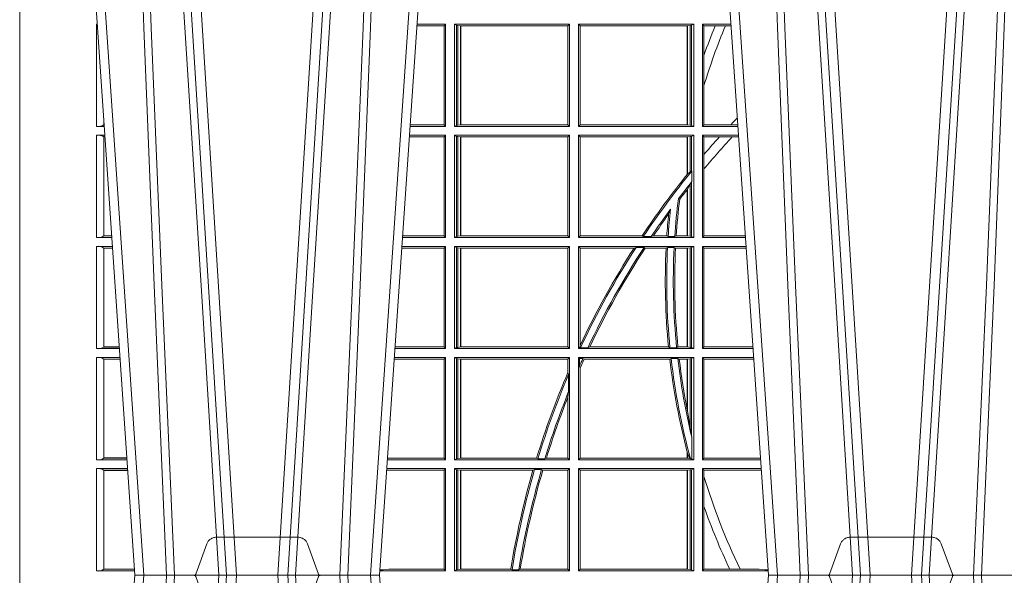
# Model space of a CAD drawing. Extents: x 252.1 to 270.7, y 143.4 to 166.4.
# Drawn here: x 257.1 to 257.4, y 159.3 to 159.5 of the extents above; entities that cross this region are included whole.
import ezdxf

# ---------------------------------------------------------------- set-up
doc = ezdxf.new("R2010")
doc.units = 0
doc.header["$LTSCALE"] = 0.02
doc.linetypes.add('VERDECKT2', pattern=[4.762499999999999, 3.175, -1.5875])
doc.layers.add('FRW-Rifi ST', color=124, linetype='Continuous', lineweight=15)

# ---------------------------------------------------------------- blocks, each defined once
blk = doc.blocks.new('ST-Block_UT')
at = {"color": 0, "linetype": 'Continuous'}
for p, q in [((-0.3836637973790005, -0.2714999980891264), (-0.3652499854565008, -2.947132315966883e-09)), ((-0.291249984502997, -2.947132315966883e-09), (-0.3652499854565008, -2.947132315966883e-09)), ((-0.2728362023835018, -0.2714999980891264), (-0.291249984502997, -2.947132315966883e-09)), ((-0.1921638041735036, -0.2714999980891264), (-0.1737499922514871, -2.947132315966883e-09)), ((-0.09974999129801176, -2.947132315966883e-09), (-0.1737499922515156, -2.947132315966883e-09))]:
    blk.add_line(p, q, dxfattribs=at)
at = {"color": 0, "linetype": 'Continuous', "lineweight": 0}
for p, q in [((-0.3625177383424898, -2.947132315966883e-09), (-0.3816097617149978, -0.2814999960031344)), ((-0.3556051492695076, -0.2914999976421484), (-0.3374890327455091, -2.947132315966883e-09)), ((-0.3345073103905065, -2.947132315966883e-09), (-0.3526233971120121, -0.2914999976421484)), ((-0.3219926893715126, -2.947132315966883e-09), (-0.3038765728474857, -0.2914999976421484)), ((-0.3008948504925115, -0.2914999976421484), (-0.31901096701651, -2.947132315966883e-09)), ((-0.2939822614195009, -2.947132315966883e-09), (-0.2748902082444999, -0.2814999960031344)), ((-0.1710177451375046, -2.947132315966883e-09), (-0.1901097685100126, -0.2814999960031344)), ((-0.1641051411629917, -0.2914999976421484), (-0.1459890395404955, -2.947132315966883e-09)), ((-0.1430073022845022, -2.947132315966883e-09), (-0.1611234039069984, -0.2914999976421484)), ((-0.1304926812649967, -2.947132315966883e-09), (-0.1123765870929958, -0.2914999976421484)), ((-0.1093948498370025, -0.2914999976421484), (-0.1275109589099941, -2.947132315966883e-09))]:
    blk.add_line(p, q, dxfattribs=at)
at = {"color": 0, "linetype": 'VERDECKT2', "lineweight": 5, "ltscale": 0.1}
for points in [[(-0.3092137993799895, 3.251869884479675e-09, -0.3152987888776895), (-0.3096836447714963, 0.0003289848898759828), (-0.313031105595627, 0.009526063681846608, 0.3152987888791577), (-0.3158501834579965, 0.01150000325188216), (-0.3406497683814962, 0.01150000325188216, 0.3152987888791579), (-0.3434688389299936, 0.00952607098585645), (-0.3468163061490941, 0.0003289931802044066, -0.3152987888776896), (-0.3472861524594748, 3.251869884479675e-09)], [(-0.1177138061750043, 3.251869884479675e-09, -0.3152987888776895), (-0.1181836515665111, 0.0003289848898759828), (-0.1215311123906417, 0.009526063681846608, 0.3152987888791577), (-0.1243501902530113, 0.01150000325188216), (-0.149149775176511, 0.01150000325188216, 0.3152987888791579), (-0.1519688457250084, 0.00952607098585645), (-0.1553163129441089, 0.0003289931802044066, -0.3152987888776896), (-0.1557861592544896, 3.251869884479675e-09)]]:
    blk.add_lwpolyline(points, format="xyb", dxfattribs=at)
at = {"color": 0, "linetype": 'Continuous', "lineweight": 0}
for points in [[(-0.3666014015674932, -0.2814999960031344), (-0.3624699652195034, -0.1656839728021282), (-0.3594078958035141, -0.08773574527762662), (-0.3556559026245054, -2.947132315966883e-09)], [(-0.3532010555269949, -2.947132315966883e-09), (-0.3570883512500131, -0.08773574527762662), (-0.3602576494220102, -0.1656839728021282), (-0.3645309150219873, -0.2814999960031344)], [(-0.3575749933719976, -0.2841802864936369), (-0.3549931287770107, -0.2436380117801491), (-0.3500690400605038, -0.1656835704711455), (-0.3448957443239919, -0.08283865746514607), (-0.3398126304149969, -2.947132315966883e-09)], [(-0.2989249765875002, -0.2841802864936369), (-0.3015068411829986, -0.2436380117801491), (-0.3064309597019985, -0.1656835704711455), (-0.3116042554379987, -0.08283865746514607), (-0.3166873693469938, -2.947132315966883e-09)], [(-0.3032989144325029, -2.947132315966883e-09), (-0.299411648512006, -0.08773574527762662), (-0.2962423205379991, -0.1656839728021282), (-0.2919690847400034, -0.2814999960031344)], [(-0.2898985683920046, -0.2814999960031344), (-0.2940300345424873, -0.1656839728021282), (-0.2970920741560121, -0.08773574527762662), (-0.3008440971375137, -2.947132315966883e-09)], [(-0.175101408362508, -0.2814999960031344), (-0.170969957113499, -0.1656839728021282), (-0.1679079175000027, -0.08773574527762662), (-0.1641558945179895, -2.947132315966883e-09)], [(-0.1617010623220096, -2.947132315966883e-09), (-0.1655883431434972, -0.08773574527762662), (-0.1687576711179872, -0.1656839728021282), (-0.1730309218170021, -0.2814999960031344)], [(-0.1660750001670124, -0.2841802864936369), (-0.1634931355715139, -0.2436380117801491), (-0.1585690319539879, -0.1656835704711455), (-0.1533957511190067, -0.08283865746514607), (-0.1483126223089926, -2.947132315966883e-09)], [(-0.1074249833824865, -0.2841802864936369), (-0.1100068479780134, -0.2436380117801491), (-0.114930951595511, -0.1656835704711455), (-0.1201042473319944, -0.08283865746514607), (-0.1251873761420086, -2.947132315966883e-09)], [(-0.1117989286784962, -2.947132315966883e-09), (-0.107911647856497, -0.08773574527762662), (-0.1047423273325023, -0.1656839728021282), (-0.1004690766334875, -0.2814999960031344)], [(-0.09839857518699091, -0.2814999960031344), (-0.1025300338864952, -0.1656839728021282), (-0.1055920809509985, -0.08773574527762662), (-0.1093440964820047, -2.947132315966883e-09)]]:
    blk.add_lwpolyline(points, dxfattribs=at)
blk = doc.blocks.new('ST-Block_SeitGitt')
at = {"color": 0, "lineweight": 5}
blk.add_line((0, 0.2714999980891264), (0, -0.2714999980891264), dxfattribs=at)
at = {"color": 0, "linetype": 'Continuous', "lineweight": 0}
for p, q in [((0.02323644757271381, 0.1666500004862144), (0.02344739293585008, 0.1666500004862144)), ((0.02323644757271381, 0.1666500004862144), (0.02323644757271381, 0.1357499989603355)), ((0.1286500036716518, 0.1666500004862144), (0.1200526188112008, 0.1666500004862144)), ((0.1286500036716518, 0.1666500004862144), (0.1282304465770778, 0.166146162423928)), ((0.1286500036716518, 0.1357499989603355), (0.1286500036716518, 0.1666500004862144)), ((0.1313500046730098, 0.1666500004862144), (0.1661499977111873, 0.1666500004862144)), ((0.1313500046730098, 0.1357499989603355), (0.1313500046730098, 0.1666500004862144)), ((0.1319748401641903, 0.166337955269654), (0.1313500046730098, 0.1666500004862144)), ((0.1661499977111873, 0.1666500004862144), (0.1656611055135784, 0.1661611082886054)), ((0.1661499977111873, 0.1357499989603355), (0.1661499977111873, 0.1666500004862144)), ((0.203650006651884, 0.1666500004862144), (0.1688499987125454, 0.1666500004862144)), ((0.1688499987125454, 0.1357499989603355), (0.1688499987125454, 0.1666500004862144)), ((0.1688499987125454, 0.1666500004862144), (0.1693388909101543, 0.1661611082886054)), ((0.2030251562595424, 0.166337955269654), (0.203650006651884, 0.1666500004862144)), ((0.203650006651884, 0.1357499989603355), (0.203650006651884, 0.1666500004862144)), ((0.2063499927520809, 0.1666500004862144), (0.2149473861411195, 0.1666500004862144)), ((0.2063499927520809, 0.1357499989603355), (0.2063499927520809, 0.1666500004862144)), ((0.2063499927520809, 0.1666500004862144), (0.206769564747816, 0.166146162423928)), ((0.1282304465770778, 0.166146162423928), (0.120018447303039, 0.166146162423928)), ((0.1282304465770778, 0.166146162423928), (0.1282304465770778, 0.1362538370226218)), ((0.1319748401641903, 0.166337955269654), (0.1319748401641903, 0.1360620441768958)), ((0.1319748401641903, 0.166337955269654), (0.1323715388774929, 0.1662640753124549)), ((0.1323715388774929, 0.1662640753124549), (0.1332243919372615, 0.1661611082886054)), ((0.1323715388774929, 0.1662640753124549), (0.1323715388774929, 0.1361359241340949)), ((0.1332243919372615, 0.1661611082886054), (0.1332695722580013, 0.1661611082886054)), ((0.1332243919372615, 0.1362388911579444), (0.1332243919372615, 0.1661611082886054)), ((0.1332695722580013, 0.1661611082886054), (0.1656611055135784, 0.1661611082886054)), ((0.1332695722580013, 0.1661611082886054), (0.1332695722580013, 0.1362388911579444)), ((0.1656611055135784, 0.1362388911579444), (0.1656611055135784, 0.1661611082886054)), ((0.1693388909101543, 0.1362388911579444), (0.1693388909101543, 0.1661611082886054)), ((0.2017304390668926, 0.1661611082886054), (0.1693388909101543, 0.1661611082886054)), ((0.2017756044864711, 0.1661611082886054), (0.2017304390668926, 0.1661611082886054)), ((0.2017304390668926, 0.1661611082886054), (0.2017304390668926, 0.1362388911579444)), ((0.202628472447401, 0.1662640753124549), (0.2017756044864711, 0.1661611082886054)), ((0.2017756044864711, 0.1362388911579444), (0.2017756044864711, 0.1661611082886054)), ((0.2030251562595424, 0.166337955269654), (0.202628472447401, 0.1662640753124549)), ((0.202628472447401, 0.1662640753124549), (0.202628472447401, 0.1361359241340949)), ((0.2030251562595424, 0.166337955269654), (0.2030251562595424, 0.1360620441768958)), ((0.206769564747816, 0.166146162423928), (0.206769564747816, 0.1572204115722968)), ((0.206769564747816, 0.166146162423928), (0.2101566582918224, 0.166146162423928)), ((0.2101566582918224, 0.166146162423928), (0.2132248073816356, 0.166146162423928)), ((0.2132248073816356, 0.166146162423928), (0.2149815577046184, 0.166146162423928)), ((0.206769564747816, 0.1572204115722968), (0.206769564747816, 0.1481481376026466)), ((0.206769564747816, 0.1481481376026466), (0.206769564747816, 0.1362538370226218)), ((0.02543618679047199, 0.1362831327055289), (0.02543618679047199, 0.1373264946223003)), ((0.02323644757271381, 0.1357499989603355), (0.02554310868788434, 0.1357499989603355)), ((0.02543645501137348, 0.1362377288673713), (0.02543645501137348, 0.1362837883566215)), ((0.02543645501137348, 0.1362837883566215), (0.02550690574966552, 0.1362837883566215)), ((0.02543645501137348, 0.1362377288673713), (0.02551002961999416, 0.1362377288673713)), ((0.1286500036716518, 0.1357499989603355), (0.1179569064510986, 0.1357499989603355)), ((0.1282304465770778, 0.1362538370226218), (0.1179910779592603, 0.1362538370226218)), ((0.1286500036716518, 0.1357499989603355), (0.1282304465770778, 0.1362538370226218)), ((0.1319748401641903, 0.1360620441768958), (0.1313500046730098, 0.1357499989603355)), ((0.1313500046730098, 0.1357499989603355), (0.1661499977111873, 0.1357499989603355)), ((0.1319748401641903, 0.1360620441768958), (0.1323715388774929, 0.1361359241340949)), ((0.1323715388774929, 0.1361359241340949), (0.1332243919372615, 0.1362388911579444)), ((0.1332243919372615, 0.1362388911579444), (0.1332695722580013, 0.1362388911579444)), ((0.1332695722580013, 0.1362388911579444), (0.1656611055135784, 0.1362388911579444)), ((0.1661499977111873, 0.1357499989603355), (0.1656611055135784, 0.1362388911579444)), ((0.1688499987125454, 0.1357499989603355), (0.1693388909101543, 0.1362388911579444)), ((0.203650006651884, 0.1357499989603355), (0.1688499987125454, 0.1357499989603355)), ((0.2017304390668926, 0.1362388911579444), (0.1693388909101543, 0.1362388911579444)), ((0.2017756044864711, 0.1362388911579444), (0.2017304390668926, 0.1362388911579444)), ((0.202628472447401, 0.1361359241340949), (0.2017756044864711, 0.1362388911579444)), ((0.2030251562595424, 0.1360620441768958), (0.202628472447401, 0.1361359241340949)), ((0.2030251562595424, 0.1360620441768958), (0.203650006651884, 0.1357499989603355)), ((0.2063499927520809, 0.1357499989603355), (0.206769564747816, 0.1362538370226218)), ((0.2063499927520809, 0.1357499989603355), (0.2170431018931538, 0.1357499989603355)), ((0.206769564747816, 0.1362538370226218), (0.2148782104253826, 0.1362538370226218)), ((0.2148782104253826, 0.1362538370226218), (0.2170089303296834, 0.1362538370226218)), ((0.02323644757271381, 0.1330499979589774), (0.02572622954062354, 0.1330499979589774)), ((0.02323644757271381, 0.1330499979589774), (0.02323644757271381, 0.1021500038836791)), ((0.02543618679047199, 0.102683130178292), (0.02543618679047199, 0.1325168791149451)), ((0.02543645501137348, 0.1325162085626914), (0.02543645501137348, 0.1325622680519416)), ((0.02543645501137348, 0.1325622680519416), (0.02575930860851372, 0.1325622680519416)), ((0.02543645501137348, 0.1325162085626914), (0.02576243247884236, 0.1325162085626914)), ((0.1282304465770778, 0.1325461747978522), (0.1177396153971983, 0.1325461747978522)), ((0.1286500036716518, 0.1330499979589774), (0.117773785894741, 0.1330499979589774)), ((0.1286500036716518, 0.1330499979589774), (0.1282304465770778, 0.1325461747978522)), ((0.1282304465770778, 0.1325461747978522), (0.1282304465770778, 0.1026538344953849)), ((0.1286500036716518, 0.1021500038836791), (0.1286500036716518, 0.1330499979589774)), ((0.1313500046730098, 0.1021500038836791), (0.1313500046730098, 0.1330499979589774)), ((0.1313500046730098, 0.1330499979589774), (0.1661499977111873, 0.1330499979589774)), ((0.1319748401641903, 0.1327379676435783), (0.1313500046730098, 0.1330499979589774)), ((0.1319748401641903, 0.1327379676435783), (0.1319748401641903, 0.1024620491002395)), ((0.1319748401641903, 0.1327379676435783), (0.1323715388774929, 0.1326640876863792)), ((0.1323715388774929, 0.1326640876863792), (0.1332243919372615, 0.1325611057613685)), ((0.1323715388774929, 0.1326640876863792), (0.1323715388774929, 0.1025359290574386)), ((0.1332243919372615, 0.1325611057613685), (0.1332695722580013, 0.1325611057613685)), ((0.1332243919372615, 0.1026388960812881), (0.1332243919372615, 0.1325611057613685)), ((0.1332695722580013, 0.1325611057613685), (0.1656611055135784, 0.1325611057613685)), ((0.1332695722580013, 0.1325611057613685), (0.1332695722580013, 0.1026388960812881)), ((0.1661499977111873, 0.1330499979589774), (0.1656611055135784, 0.1325611057613685)), ((0.1656611055135784, 0.1026388960812881), (0.1656611055135784, 0.1325611057613685)), ((0.1661499977111873, 0.1021500038836791), (0.1661499977111873, 0.1330499979589774)), ((0.1688499987125454, 0.1021500038836791), (0.1688499987125454, 0.1330499979589774)), ((0.203650006651884, 0.1330499979589774), (0.1688499987125454, 0.1330499979589774)), ((0.1688499987125454, 0.1330499979589774), (0.1693388909101543, 0.1325611057613685)), ((0.1693388909101543, 0.1026388960812881), (0.1693388909101543, 0.1325611057613685)), ((0.2017304390668926, 0.1325611057613685), (0.1693388909101543, 0.1325611057613685)), ((0.2017756044864711, 0.1325611057613685), (0.2017304390668926, 0.1325611057613685)), ((0.2017304390668926, 0.1325611057613685), (0.2017304390668926, 0.1212284746502235)), ((0.202628472447401, 0.1326640876863792), (0.2017756044864711, 0.1325611057613685)), ((0.2017756044864711, 0.1212843465541198), (0.2017756044864711, 0.1325611057613685)), ((0.2030251562595424, 0.1327379676435783), (0.202628472447401, 0.1326640876863792)), ((0.202628472447401, 0.1326640876863792), (0.202628472447401, 0.1220073955987289)), ((0.2030251562595424, 0.1327379676435783), (0.203650006651884, 0.1330499979589774)), ((0.2030251562595424, 0.1327379676435783), (0.2030251562595424, 0.1222590166066482)), ((0.203650006651884, 0.1021500038836791), (0.203650006651884, 0.1330499979589774)), ((0.2063499927520809, 0.1021500038836791), (0.2063499927520809, 0.1330499979589774)), ((0.2063499927520809, 0.1330499979589774), (0.2172262227458646, 0.1330499979589774)), ((0.2063499927520809, 0.1330499979589774), (0.206769564747816, 0.1325461747978522)), ((0.206769564747816, 0.1325461747978522), (0.2114372938871441, 0.1325461747978522)), ((0.206769564747816, 0.1325461747978522), (0.206769564747816, 0.1272708061073615)), ((0.2114372938871441, 0.1325461747978522), (0.2152935802936611, 0.1325461747978522)), ((0.2152935802936611, 0.1325461747978522), (0.2172603932987158, 0.1325461747978522)), ((0.206769564747816, 0.1272708061073615), (0.206769564747816, 0.1228843587373092)), ((0.2017756044864711, 0.1212843465541198), (0.202628472447401, 0.1220073955987289)), ((0.202628472447401, 0.1220073955987289), (0.2030251562595424, 0.1222590166066482)), ((0.2030905872583446, 0.1222356441353156), (0.2030251562595424, 0.1222590166066482)), ((0.2030905872583446, 0.1222356441353156), (0.2030905872583446, 0.1190599012111022)), ((0.206769564747816, 0.1228843587373092), (0.206769564747816, 0.1026538344953849)), ((0.2017756031978308, 0.1212843475510681), (0.2017304391282835, 0.1212284768349434)), ((0.2030251562595424, 0.1188737484548881), (0.2030905872583446, 0.1190599012111022)), ((0.2017756031978308, 0.1167293720413056), (0.2017304391282835, 0.1166718665505755)), ((0.2017304390668926, 0.116671863469918), (0.2017304390668926, 0.1026388960812881)), ((0.202628472447401, 0.1181401344869926), (0.2017756044864711, 0.1167293745015456)), ((0.2017756044864711, 0.1026388960812881), (0.2017756044864711, 0.1167293745015456)), ((0.2030251562595424, 0.1188737484548881), (0.202628472447401, 0.1181401344869926)), ((0.202628472447401, 0.1181401344869926), (0.202628472447401, 0.1025359290574386)), ((0.2030251562595424, 0.1188737484548881), (0.2030251562595424, 0.1024620491002395)), ((0.1990326583385524, 0.1138671892617538), (0.1994351685047207, 0.1137032988403632)), ((0.1966532409191188, 0.1106875049804046), (0.1960774451494274, 0.1091895433996513)), ((0.02323644757271381, 0.1021500038836791), (0.02782194478737665, 0.1021500038836791)), ((0.02543645501137348, 0.1026377337907149), (0.02543645501137348, 0.1026837932799651)), ((0.02543645501137348, 0.1026837932799651), (0.02778574184915783, 0.1026837932799936)), ((0.02543645501137348, 0.1026377337907149), (0.02778886571942962, 0.1026377337907149)), ((0.1286500036716518, 0.1021500038836791), (0.1156780740399483, 0.1021500038836791)), ((0.1282304465770778, 0.1026538344953849), (0.1157122450428005, 0.1026538344953849)), ((0.1286500036716518, 0.1021500038836791), (0.1282304465770778, 0.1026538344953849)), ((0.1319748401641903, 0.1024620491002395), (0.1313500046730098, 0.1021500038836791)), ((0.1313500046730098, 0.1021500038836791), (0.1661499977111873, 0.1021500038836791)), ((0.1319748401641903, 0.1024620491002395), (0.1323715388774929, 0.1025359290574386)), ((0.1323715388774929, 0.1025359290574386), (0.1332243919372615, 0.1026388960812881)), ((0.1332243919372615, 0.1026388960812881), (0.1332695722580013, 0.1026388960812881)), ((0.1332695722580013, 0.1026388960812881), (0.1656611055135784, 0.1026388960812881)), ((0.1661499977111873, 0.1021500038836791), (0.1656611055135784, 0.1026388960812881)), ((0.1688499987125454, 0.1021500038836791), (0.1693388909101543, 0.1026388960812881)), ((0.203650006651884, 0.1021500038836791), (0.1688499987125454, 0.1021500038836791)), ((0.1880509346723613, 0.1026388960812881), (0.1693388909101543, 0.1026388960812881)), ((0.1880509346723613, 0.1026388960812881), (0.1884155362844524, 0.1024293708537414)), ((0.190825471282011, 0.1024293708537414), (0.1884155362844524, 0.1024293708537414)), ((0.190825471282011, 0.1024293708537414), (0.1914742827415523, 0.1026388960812881)), ((0.1955348193645534, 0.1026388960812881), (0.1914742827415523, 0.1026388960812881)), ((0.1959414273500499, 0.1024293708537414), (0.1955348193645534, 0.1026388960812881)), ((0.1979457974433956, 0.1024293708537414), (0.1959414273500499, 0.1024293708537414)), ((0.1979457974433956, 0.1024293708537414), (0.1983803451061306, 0.1026388960812881)), ((0.2017304390668926, 0.1026388960812881), (0.1983803451061306, 0.1026388960812881)), ((0.2017756044864711, 0.1026388960812881), (0.2017304390668926, 0.1026388960812881)), ((0.202628472447401, 0.1025359290574386), (0.2017756044864711, 0.1026388960812881)), ((0.2030251562595424, 0.1024620491002395), (0.202628472447401, 0.1025359290574386)), ((0.2030251562595424, 0.1024620491002395), (0.203650006651884, 0.1021500038836791)), ((0.2063499927520809, 0.1021500038836791), (0.206769564747816, 0.1026538344953849)), ((0.2063499927520809, 0.1021500038836791), (0.2193219379925608, 0.1021500038836791)), ((0.206769564747816, 0.1026538344953849), (0.2192877669344, 0.1026538344954133)), ((0.02323644757271381, 0.09945000288232109), (0.02800506564011584, 0.09945000288232109)), ((0.02323644757271381, 0.09945000288232109), (0.02323644757271381, 0.06855000135644218)), ((0.02543618679047199, 0.06908312765105507), (0.02543618679047199, 0.0989168765877082)), ((0.02543645501137348, 0.09891621348603508), (0.02543645501137348, 0.09896227297528526)), ((0.02543645501137348, 0.09896227297528526), (0.02803814470800603, 0.09896227297528526)), ((0.02543645501137348, 0.09891621348603508), (0.02804126857830624, 0.09891621348603508)), ((0.1282304465770778, 0.0989461722706153), (0.1154607824807101, 0.0989461722706153)), ((0.1286500036716518, 0.09945000288232109), (0.1154949534835907, 0.09945000288229267)), ((0.1286500036716518, 0.09945000288232109), (0.1282304465770778, 0.0989461722706153)), ((0.1282304465770778, 0.0989461722706153), (0.1282304465770778, 0.06905383941872856)), ((0.1286500036716518, 0.06855000135644218), (0.1286500036716518, 0.09945000288232109)), ((0.1313500046730098, 0.09945000288232109), (0.1661499977111873, 0.09945000288232109)), ((0.1313500046730098, 0.06855000135644218), (0.1313500046730098, 0.09945000288232109)), ((0.1319748401641903, 0.09913795766576072), (0.1313500046730098, 0.09945000288232109)), ((0.1319748401641903, 0.09913795766576072), (0.1319748401641903, 0.06886204657300254)), ((0.1319748401641903, 0.09913795766576072), (0.1323715388774929, 0.09906407770856163)), ((0.1323715388774929, 0.09906407770856163), (0.1332243919372615, 0.09896111068471214)), ((0.1323715388774929, 0.09906407770856163), (0.1323715388774929, 0.06893592653020164)), ((0.1332243919372615, 0.09896111068471214), (0.1332695722580013, 0.09896111068471214)), ((0.1332243919372615, 0.06903889355405113), (0.1332243919372615, 0.09896111068471214)), ((0.1332695722580013, 0.09896111068471214), (0.1656611055135784, 0.09896111068471214)), ((0.1332695722580013, 0.09896111068471214), (0.1332695722580013, 0.06903889355405113)), ((0.1661499977111873, 0.09945000288232109), (0.1656611055135784, 0.09896111068471214)), ((0.1656611055135784, 0.06903889355405113), (0.1656611055135784, 0.09896111068471214)), ((0.1661499977111873, 0.06855000135644218), (0.1661499977111873, 0.09945000288232109)), ((0.203650006651884, 0.09945000288232109), (0.1688499987125454, 0.09945000288232109)), ((0.1688499987125454, 0.06855000135644218), (0.1688499987125454, 0.09945000288232109)), ((0.1688499987125454, 0.09945000288232109), (0.1693388909101543, 0.09896111068471214)), ((0.1856388241052684, 0.09896111068471214), (0.1693388909101543, 0.09896111068471214)), ((0.1693388909101543, 0.06953311291678688), (0.1693388909101543, 0.09896111068471214)), ((0.1856388241052684, 0.09896111068471214), (0.1862732410430965, 0.09917063591225883)), ((0.1886587381362972, 0.09917063591225883), (0.1862732410430965, 0.09917063591225883)), ((0.1886587381362972, 0.09917063591225883), (0.1890230268240032, 0.09896111068471214)), ((0.1953226864337978, 0.09896111068471214), (0.1890230268240032, 0.09896111068471214)), ((0.1957530766725597, 0.09917063591225883), (0.1953226864337978, 0.09896111068471214)), ((0.1977555692195949, 0.09917063591225883), (0.1957530766725597, 0.09917063591225883)), ((0.1977555692195949, 0.09917063591225883), (0.198165217041975, 0.09896111068471214)), ((0.2017304390668926, 0.09896111068471214), (0.198165217041975, 0.09896111068471214)), ((0.2017756044864711, 0.09896111068471214), (0.2017304390668926, 0.09896111068471214)), ((0.2017304390668926, 0.09896111068471214), (0.2017304390668926, 0.06903889355405113)), ((0.202628472447401, 0.09906407770856163), (0.2017756044864711, 0.09896111068471214)), ((0.2017756044864711, 0.06903889355405113), (0.2017756044864711, 0.09896111068471214)), ((0.2030251562595424, 0.09913795766576072), (0.202628472447401, 0.09906407770856163)), ((0.202628472447401, 0.09906407770856163), (0.202628472447401, 0.06893592653020164)), ((0.2030251562595424, 0.09913795766576072), (0.203650006651884, 0.09945000288232109)), ((0.2030251562595424, 0.09913795766576072), (0.2030251562595424, 0.06886204657300254)), ((0.203650006651884, 0.06855000135644218), (0.203650006651884, 0.09945000288232109)), ((0.2063499927520809, 0.06855000135644218), (0.2063499927520809, 0.09945000288232109)), ((0.2063499927520809, 0.09945000288232109), (0.2195050588452716, 0.09945000288229267)), ((0.2063499927520809, 0.09945000288232109), (0.206769564747816, 0.0989461722706153)), ((0.206769564747816, 0.0989461722706153), (0.206769564747816, 0.06905383941872856)), ((0.206769564747816, 0.0989461722706153), (0.2195392299034893, 0.09894617227064373)), ((0.02323644757271381, 0.06855000135644218), (0.03010078139215011, 0.06855000135644218)), ((0.02543645501137348, 0.06903773126347801), (0.02543645501137348, 0.06908379075272819)), ((0.02543645501137348, 0.06908379075272819), (0.03006457845393129, 0.06908379075272819)), ((0.02543645501137348, 0.06903773126347801), (0.0300677023242315, 0.06903773126347801)), ((0.1286500036716518, 0.06855000135644218), (0.1133992411234601, 0.06855000135644218)), ((0.1282304465770778, 0.06905383941872856), (0.1134334126316219, 0.06905383941872856)), ((0.1286500036716518, 0.06855000135644218), (0.1282304465770778, 0.06905383941872856)), ((0.1319748401641903, 0.06886204657300254), (0.1313500046730098, 0.06855000135644218)), ((0.1313500046730098, 0.06855000135644218), (0.1661499977111873, 0.06855000135644218)), ((0.1319748401641903, 0.06886204657300254), (0.1323715388774929, 0.06893592653020164)), ((0.1323715388774929, 0.06893592653020164), (0.1332243919372615, 0.06903889355405113)), ((0.1332243919372615, 0.06903889355405113), (0.1332695722580013, 0.06903889355405113)), ((0.1332695722580013, 0.06903889355405113), (0.1656611055135784, 0.06903889355405113)), ((0.1661499977111873, 0.06855000135644218), (0.1656611055135784, 0.06903889355405113)), ((0.1688499987125454, 0.06855000135644218), (0.1692543417215404, 0.06895435181601783)), ((0.203650006651884, 0.06855000135644218), (0.1688499987125454, 0.06855000135644218)), ((0.1693388909101543, 0.06953311291678688), (0.1692543417215404, 0.06895435181601783)), ((0.1692543417215404, 0.06895435181601783), (0.1694721817970333, 0.06882936832650444)), ((0.1716820687055645, 0.06882936832650444), (0.1694721817970333, 0.06882936832650444)), ((0.1716820687055645, 0.06882936832650444), (0.1722454220056591, 0.06903889355405113)), ((0.1960549592971859, 0.06903889355405113), (0.1722454220056591, 0.06903889355405113)), ((0.1964971810579357, 0.06882936832650444), (0.1960549592971859, 0.06903889355405113)), ((0.1985070794820842, 0.06882936832650444), (0.1964971810579357, 0.06882936832650444)), ((0.1985070794820842, 0.06882936832650444), (0.1989078313112316, 0.06903889355405113)), ((0.2017304390668926, 0.06903889355405113), (0.1989078313112316, 0.06903889355405113)), ((0.2017756044864711, 0.06903889355405113), (0.2017304390668926, 0.06903889355405113)), ((0.202628472447401, 0.06893592653020164), (0.2017756044864711, 0.06903889355405113)), ((0.2030251562595424, 0.06886204657300254), (0.202628472447401, 0.06893592653020164)), ((0.2030251562595424, 0.06886204657300254), (0.203650006651884, 0.06855000135644218)), ((0.2063499927520809, 0.06855000135644218), (0.206769564747816, 0.06905383941872856)), ((0.2063499927520809, 0.06855000135644218), (0.2216007745973059, 0.06855000135644218)), ((0.206769564747816, 0.06905383941872856), (0.2215666030338639, 0.06905383941872856)), ((0.02323644757271381, 0.06585000035508415), (0.03028390224491773, 0.06585000035508415)), ((0.02323644757271381, 0.06585000035508415), (0.02323644757271381, 0.03495000255449554)), ((0.1286500036716518, 0.06585000035508415), (0.1132161205671309, 0.06585000035505573)), ((0.1286500036716518, 0.06585000035508415), (0.1282304465770778, 0.06534616974337837)), ((0.1286500036716518, 0.03495000255449554), (0.1286500036716518, 0.06585000035508415)), ((0.1313500046730098, 0.03495000255449554), (0.1313500046730098, 0.06585000035508415)), ((0.1313500046730098, 0.06585000035508415), (0.1661499977111873, 0.06585000035508415)), ((0.1319748401641903, 0.06553796258910438), (0.1313500046730098, 0.06585000035508415)), ((0.1319748401641903, 0.06553796258910438), (0.1323715388774929, 0.06546408263190528)), ((0.1319748401641903, 0.06553796258910438), (0.1319748401641903, 0.0352620477710559)), ((0.1323715388774929, 0.06546408263190528), (0.1332243919372615, 0.0653611156080558)), ((0.1323715388774929, 0.06546408263190528), (0.1323715388774929, 0.035335927728255)), ((0.1661499977111873, 0.06585000035508415), (0.1656611055135784, 0.0653611156080558)), ((0.1661499977111873, 0.03495000255449554), (0.1661499977111873, 0.06585000035508415)), ((0.203650006651884, 0.06585000035508415), (0.1688499987125454, 0.06585000035508415)), ((0.1688499987125454, 0.03495000255449554), (0.1688499987125454, 0.06585000035508415)), ((0.1688499987125454, 0.06585000035508415), (0.1691293656826076, 0.06557063338502189)), ((0.170171299576765, 0.06557063338502189), (0.1691293656826076, 0.06557063338502189)), ((0.1691293656826076, 0.06324970302327415), (0.1691293656826076, 0.06557063338502189)), ((0.170171299576765, 0.06557063338502189), (0.1705369144678173, 0.0653611156080558)), ((0.1968465685844478, 0.06557063338502189), (0.1964484542608318, 0.0653611156080558)), ((0.1988599687814769, 0.06557063338502189), (0.1968465685844478, 0.06557063338502189)), ((0.1988599687814769, 0.06557063338502189), (0.1993069291114864, 0.0653611156080558)), ((0.202628472447401, 0.06546408263190528), (0.2017756044864711, 0.0653611156080558)), ((0.2030251562595424, 0.06553796258910438), (0.202628472447401, 0.06546408263190528)), ((0.202628472447401, 0.06546408263190528), (0.202628472447401, 0.04467892599447509)), ((0.2030251562595424, 0.06553796258910438), (0.203650006651884, 0.06585000035508415)), ((0.2030251562595424, 0.06553796258910438), (0.2030251562595424, 0.04230243292792579)), ((0.203650006651884, 0.03495000255449554), (0.203650006651884, 0.06585000035508415)), ((0.2063499927520809, 0.06585000035508415), (0.2217838954500166, 0.06585000035505573)), ((0.2063499927520809, 0.03495000255449554), (0.2063499927520809, 0.06585000035508415)), ((0.2063499927520809, 0.06585000035508415), (0.206769564747816, 0.06534616974337837)), ((0.02543618679047199, 0.03548312884910843), (0.02543618679047199, 0.06531688151105186)), ((0.02543645501137348, 0.06531621840937873), (0.02543645501137348, 0.06536227789862892)), ((0.02543645501137348, 0.06536227789862892), (0.03031698080749834, 0.06536227789862892)), ((0.02543645501137348, 0.06531621840937873), (0.03032010467779855, 0.06531621840940716)), ((0.1282304465770778, 0.06534616974337837), (0.1131819495642787, 0.06534616974337837)), ((0.1282304465770778, 0.06534616974337837), (0.1282304465770778, 0.03545383689149162)), ((0.1332243919372615, 0.0653611156080558), (0.1332695722580013, 0.0653611156080558)), ((0.1332243919372615, 0.03543889475210449), (0.1332243919372615, 0.0653611156080558)), ((0.1332695722580013, 0.0653611156080558), (0.1656611055135784, 0.0653611156080558)), ((0.1332695722580013, 0.0653611156080558), (0.1332695722580013, 0.03543889475210449)), ((0.1656611055135784, 0.06134574067934295), (0.1656611055135784, 0.0653611156080558)), ((0.1691293656826076, 0.06324970302327415), (0.1693388909101543, 0.06268579838021537)), ((0.1693388909101543, 0.03543889475210449), (0.1693388909101543, 0.06268579838021537)), ((0.1964484542608318, 0.0653611156080558), (0.1705369144678173, 0.0653611156080558)), ((0.2017304390668926, 0.0653611156080558), (0.1993069291114864, 0.0653611156080558)), ((0.2017756044864711, 0.0653611156080558), (0.2017304390668926, 0.0653611156080558)), ((0.2017304390668926, 0.0653611156080558), (0.2017304390668926, 0.04993998211963913)), ((0.2017756044864711, 0.04971142438395759), (0.2017756044864711, 0.0653611156080558)), ((0.206769564747816, 0.06534616974337837), (0.2218180665081775, 0.06534616974340679)), ((0.206769564747816, 0.06534616974337837), (0.206769564747816, 0.03545383689149162)), ((0.1658706307411251, 0.06076818284734031), (0.1656611055135784, 0.06134574067934295)), ((0.1658706307411251, 0.06076818284734031), (0.1658706307411251, 0.05554993775828621)), ((0.1656611055135784, 0.05389689234240791), (0.1658706307411251, 0.05554993775828621)), ((0.1656611055135784, 0.03543889475210449), (0.1656611055135784, 0.05389689234240791)), ((0.2017756044864711, 0.04971142438395759), (0.202628472447401, 0.04467892599447509)), ((0.202628472447401, 0.04467892599447509), (0.2030251562595424, 0.04230243292792579)), ((0.2030905872583446, 0.0417460868988826), (0.2030251562595424, 0.04230243292792579)), ((0.2030905872583446, 0.0417460868988826), (0.2030905872583446, 0.0352293695245578)), ((0.2017304391282835, 0.0372196241532663), (0.2017756031978308, 0.03704699621420104)), ((0.2017304390668926, 0.03721962449296257), (0.2017304390668926, 0.03543889475210449)), ((0.2017756044864711, 0.03704699454053184), (0.2023733496666011, 0.03536672842844268)), ((0.2017756044864711, 0.03543889475210449), (0.2017756044864711, 0.03704699454053184)), ((0.02323644757271381, 0.03495000255449554), (0.032379617744283, 0.03495000255446712)), ((0.02543645501137348, 0.03543773246153137), (0.02543645501137348, 0.03548379195078155)), ((0.02543645501137348, 0.03548379195078155), (0.0323434148060926, 0.03548379195078155)), ((0.02543645501137348, 0.03543773246153137), (0.03234653867639281, 0.03543773246153137)), ((0.1286500036716518, 0.03495000255449554), (0.1111204084596409, 0.03495000255449554)), ((0.1115499973297176, 0.03545383689149162), (0.1111523148307185, 0.03542044255095789)), ((0.1282304465770778, 0.03545383689149162), (0.1115499973297176, 0.03545383689149162)), ((0.1286500036716518, 0.03495000255449554), (0.1282304465770778, 0.03545383689149162)), ((0.1319748401641903, 0.0352620477710559), (0.1313500046730098, 0.03495000255449554)), ((0.1313500046730098, 0.03495000255449554), (0.1661499977111873, 0.03495000255449554)), ((0.1319748401641903, 0.0352620477710559), (0.1323715388774929, 0.035335927728255)), ((0.1323715388774929, 0.035335927728255), (0.1332243919372615, 0.03543889475210449)), ((0.1332243919372615, 0.03543889475210449), (0.1332695722580013, 0.03543889475210449)), ((0.1332695722580013, 0.03543889475210449), (0.1561909854412136, 0.03543889475210449)), ((0.1561909854412136, 0.03543889475210449), (0.1565657198429165, 0.0352293695245578)), ((0.1586573958396968, 0.0352293695245578), (0.1565657198429165, 0.0352293695245578)), ((0.1586573958396968, 0.0352293695245578), (0.1591610550880489, 0.03543889475210449)), ((0.1591610550880489, 0.03543889475210449), (0.1656611055135784, 0.03543889475210449)), ((0.1661499977111873, 0.03495000255449554), (0.1656611055135784, 0.03543889475210449)), ((0.1688499987125454, 0.03495000255449554), (0.1693388909101543, 0.03543889475210449)), ((0.203650006651884, 0.03495000255449554), (0.1688499987125454, 0.03495000255449554)), ((0.2017304390668926, 0.03543889475210449), (0.1693388909101543, 0.03543889475210449)), ((0.2017756044864711, 0.03543889475210449), (0.2017304390668926, 0.03543889475210449)), ((0.2023733496666011, 0.03536672842844268), (0.2017756044864711, 0.03543889475210449)), ((0.2026957511901912, 0.0352293695245578), (0.2023733496666011, 0.03536672842844268)), ((0.2030905872583446, 0.0352293695245578), (0.2026957511901912, 0.0352293695245578)), ((0.2030905872583446, 0.0352293695245578), (0.203650006651884, 0.03495000255449554)), ((0.2063499927520809, 0.03495000255449554), (0.206769564747816, 0.03545383689149162)), ((0.2063499927520809, 0.03495000255449554), (0.2238796109493535, 0.03495000255449554)), ((0.206769564747816, 0.03545383689149162), (0.2234499990940151, 0.03545383689149162)), ((0.2234499990940151, 0.03545383689149162), (0.2238477046579987, 0.03542044061410365)), ((0.02323644757271381, 0.03225000155313751), (0.03256273859705061, 0.03225000155310909)), ((0.02323644757271381, 0.03225000155313751), (0.02323644757271381, 0.001350003286887613)), ((0.02543618679047199, 0.001883127020363418), (0.02543618679047199, 0.03171687898381492)), ((0.02543645501137348, 0.0317162158821418), (0.02543645501137348, 0.03176227537139198)), ((0.02543645501137348, 0.03176227537139198), (0.03259581741230022, 0.03176227537139198)), ((0.02543645501137348, 0.0317162158821418), (0.03259894128257201, 0.0317162158821418)), ((0.1115499973297176, 0.03174617094143173), (0.1109067800632033, 0.03180018204420776)), ((0.1286500036716518, 0.03225000155313751), (0.1109372879032833, 0.03225000155310909)), ((0.1282304465770778, 0.03174617094143173), (0.1115499973297176, 0.03174617094143173)), ((0.1286500036716518, 0.03225000155313751), (0.1282304465770778, 0.03174617094143173)), ((0.1282304465770778, 0.03174617094143173), (0.1282304465770778, 0.001853837274637726)), ((0.1286500036716518, 0.001350003286887613), (0.1286500036716518, 0.03225000155313751)), ((0.1313500046730098, 0.001350003286887613), (0.1313500046730098, 0.03225000155313751)), ((0.1313500046730098, 0.03225000155313751), (0.1661499977111873, 0.03225000155313751)), ((0.1319748401641903, 0.03193796006186744), (0.1313500046730098, 0.03225000155313751)), ((0.1319748401641903, 0.03193796006186744), (0.1319748401641903, 0.001662046058726219)), ((0.1319748401641903, 0.03193796006186744), (0.1323715388774929, 0.03186408010466835)), ((0.1323715388774929, 0.03186408010466835), (0.1332243919372615, 0.03176111308081886)), ((0.1323715388774929, 0.03186408010466835), (0.1323715388774929, 0.001735926015925315)), ((0.1332243919372615, 0.03176111308081886), (0.1332695722580013, 0.03176111308081886)), ((0.1332243919372615, 0.001838893971097377), (0.1332243919372615, 0.03176111308081886)), ((0.1332695722580013, 0.03176111308081886), (0.1550982832908687, 0.03176111308081886)), ((0.1332695722580013, 0.03176111308081886), (0.1332695722580013, 0.001838893971097377)), ((0.1550982832908687, 0.03176111308081886), (0.1555957883596477, 0.03197063830836555)), ((0.1576791048049984, 0.03197063830836555), (0.1555957883596477, 0.03197063830836555)), ((0.1576791048049984, 0.03197063830836555), (0.1580549418926296, 0.03176111308081886)), ((0.1580549418926296, 0.03176111308081886), (0.1656611055135784, 0.03176111308081886)), ((0.1661499977111873, 0.03225000155313751), (0.1656611055135784, 0.03176111308081886)), ((0.1656611055135784, 0.001838893971097377), (0.1656611055135784, 0.03176111308081886)), ((0.1661499977111873, 0.001350003286887613), (0.1661499977111873, 0.03225000155313751)), ((0.203650006651884, 0.03225000155313751), (0.1688499987125454, 0.03225000155313751)), ((0.1688499987125454, 0.001350003286887613), (0.1688499987125454, 0.03225000155313751)), ((0.1688499987125454, 0.03225000155313751), (0.1693388909101543, 0.03176111308081886)), ((0.2017304390668926, 0.03176111308081886), (0.1693388909101543, 0.03176111308081886)), ((0.1693388909101543, 0.001838893971097377), (0.1693388909101543, 0.03176111308081886)), ((0.2017756044864711, 0.03176111308081886), (0.2017304390668926, 0.03176111308081886)), ((0.2017304390668926, 0.03176111308081886), (0.2017304390668926, 0.001838893971097377)), ((0.202628472447401, 0.03186408010466835), (0.2017756044864711, 0.03176111308081886)), ((0.2017756044864711, 0.001838893971097377), (0.2017756044864711, 0.03176111308081886)), ((0.2030251562595424, 0.03193796006186744), (0.202628472447401, 0.03186408010466835)), ((0.202628472447401, 0.03186408010466835), (0.202628472447401, 0.001735926015925315)), ((0.2030251562595424, 0.03193796006186744), (0.203650006651884, 0.03225000155313751)), ((0.2030251562595424, 0.03193796006186744), (0.2030251562595424, 0.001662046058726219)), ((0.203650006651884, 0.001350003286887613), (0.203650006651884, 0.03225000155313751)), ((0.2063499927520809, 0.03225000155313751), (0.2240627318021211, 0.03225000155310909)), ((0.2063499927520809, 0.001350003286887613), (0.2063499927520809, 0.03225000155313751)), ((0.2063499927520809, 0.03225000155313751), (0.206769564747816, 0.03174617094143173)), ((0.206769564747816, 0.03174617094143173), (0.2234499990940151, 0.03174617094143173)), ((0.206769564747816, 0.03174617094143173), (0.206769564747816, 0.02985187386317989)), ((0.206769564747816, 0.02985187386317989), (0.206769564747816, 0.02077959616823932)), ((0.2234499990940151, 0.03174617094143173), (0.2240932395594655, 0.03180018399226014)), ((0.206769564747816, 0.02077959616823932), (0.206769564747816, 0.001853837274637726)), ((0.02323644757271381, 0.001350003286887613), (0.03465845412802082, 0.001350003286887613)), ((0.02543645501137348, 0.001837731564108935), (0.02543645501137348, 0.001883790471282509)), ((0.02543645501137348, 0.001883790471282509), (0.03462225133981178, 0.001883790471282509)), ((0.02543645501137348, 0.001837731564108935), (0.03462537517066266, 0.001837731564108935)), ((0.1286500036716518, 0.001350003286887613), (0.1088415757642736, 0.001350003286887613)), ((0.1098050117492733, 0.001707306938868669), (0.1088604293729247, 0.001627988256245771)), ((0.1088672522645879, 0.00172858763554018), (0.1098050117492733, 0.001707306938868669)), ((0.1115499973297176, 0.001853837274637726), (0.1098050117492733, 0.001707306938868669)), ((0.1282304465770778, 0.001853837274637726), (0.1115499973297176, 0.001853837274637726)), ((0.1286500036716518, 0.001350003286887613), (0.1282304465770778, 0.001853837274637726)), ((0.1319748401641903, 0.001662046058726219), (0.1313500046730098, 0.001350003286887613)), ((0.1313500046730098, 0.001350003286887613), (0.1661499977111873, 0.001350003286887613)), ((0.1319748401641903, 0.001662046058726219), (0.1323715388774929, 0.001735926015925315)), ((0.1323715388774929, 0.001735926015925315), (0.1332243919372615, 0.001838893971097377)), ((0.1332243919372615, 0.001838893971097377), (0.1332695722580013, 0.001838893971097377)), ((0.1332695722580013, 0.001838893971097377), (0.1483729720115718, 0.001838893971097377)), ((0.1483729720115718, 0.001838893971097377), (0.1487640380859432, 0.001629369442042616)), ((0.1507902383804378, 0.001629369442042616), (0.1487640380859432, 0.001629369442042616)), ((0.1507902383804378, 0.001629369442042616), (0.1512496560812053, 0.001838893971097377)), ((0.1512496560812053, 0.001838893971097377), (0.1656611055135784, 0.001838893971097377)), ((0.1661499977111873, 0.001350003286887613), (0.1656611055135784, 0.001838893971097377)), ((0.1688499987125454, 0.001350003286887613), (0.1693388909101543, 0.001838893971097377)), ((0.203650006651884, 0.001350003286887613), (0.1688499987125454, 0.001350003286887613)), ((0.2017304390668926, 0.001838893971097377), (0.1693388909101543, 0.001838893971097377)), ((0.2017756044864711, 0.001838893971097377), (0.2017304390668926, 0.001838893971097377)), ((0.202628472447401, 0.001735926015925315), (0.2017756044864711, 0.001838893971097377)), ((0.2030251562595424, 0.001662046058726219), (0.202628472447401, 0.001735926015925315)), ((0.2030251562595424, 0.001662046058726219), (0.203650006651884, 0.001350003286887613)), ((0.2063499927520809, 0.001350003286887613), (0.206769564747816, 0.001853837274637726)), ((0.2063499927520809, 0.001350003286887613), (0.2261584473330345, 0.001350003286887613)), ((0.206769564747816, 0.001853837274637726), (0.214534172415739, 0.001853837274637726)), ((0.214534172415739, 0.001853837274637726), (0.2176759779453334, 0.001853837274637726)), ((0.2176759779453334, 0.001853837274637726), (0.2234499990940151, 0.001853837274637726)), ((0.2234499990940151, 0.001853837274637726), (0.2251949846744594, 0.001707306938868669)), ((0.2261327707502403, 0.001728588238961493), (0.2251949846744594, 0.001707306938868669)), ((0.2251949846744594, 0.001707306938868669), (0.2261395938465114, 0.001627986006155879))]:
    blk.add_line(p, q, dxfattribs=at)
for centre, radius, start, end in [((0.02375942795120523, 0.1638033514432493), 0.002894290802625901, 96.23037232779143, 100.4101737911075), ((0.4000000000000057, 0.08900000325186852), 0.2049195608716614, 157.8847731822742, 160.5543155198521), ((0.4000000000000057, 0.08900000325186852), 0.2020804391283392, 157.5572753856996, 162.9805711210159), ((0.4000000000000057, -0.03899999674811738), 0.2549195608716613, 135.9218298406439, 136.5685046267118), ((0.02375937377249215, 0.1385968923878806), 0.002894521376352334, 259.5917551039868, 305.4082449014736), ((0.02375942795120523, 0.1302033489160124), 0.002894290802625901, 54.58982620334908, 100.4101737911075), ((0.4000000000000057, -0.03899999674811738), 0.2549195608716617, 137.7054357447483, 139.2886846963066), ((0.4000000000000057, -0.03899999674811738), 0.2520804391283393, 137.1155893695119, 140.0444399858763), ((0.4000000000000057, -0.03899999674811738), 0.2545000000000002, 140.6883006755181, 146.240051108189), ((0.4000000000000057, -0.03899999674811738), 0.2549195608716611, 141.0571265141233, 146.2464395997347), ((0.4000000000000057, -0.03899999674811738), 0.2525000000000001, 141.2458610427615, 142.74131763332), ((0.4000000000000057, -0.03899999674811738), 0.252080439128339, 141.8626766266443, 142.7155780307318), ((0.4000000000000057, 0.08900000325186852), 0.2025000000000005, 172.9462203038624, 176.197475887263), ((0.4000000000000057, 0.08900000325186852), 0.2020804391283392, 172.9783219609559, 176.1300293006618), ((0.4000000000000057, -0.03899999674811738), 0.2525000000000001, 143.6424928309404, 145.9361588453004), ((0.4000000000000057, 0.08900000325186852), 0.2045000000000001, 173.9122575998968, 176.2347182808631), ((0.4000000000000057, -0.03899999674811738), 0.2520804391283392, 143.994276302857, 145.8141060026311), ((0.4000000000000057, 0.08900000325186852), 0.2049195608716612, 174.3458060970467, 176.1837270045809), ((0.0237594008630424, 0.1049967751134204), 0.002894406083896856, 259.5907906514338, 305.4092093539467), ((0.0237594008630424, 0.09660323165257978), 0.002894406083895789, 54.5907906460524, 100.4092093485662), ((0.4000000000000057, -0.03899999674811738), 0.2549195608716609, 147.2349972766983, 154.8015807016301), ((0.4000000000000057, -0.03899999674811738), 0.2545000000000003, 147.1180338512527, 154.9321622734282), ((0.4000000000000057, -0.03899999674811738), 0.2525000000000003, 146.8241534321333, 154.7196995486801), ((0.4000000000000057, -0.03899999674811738), 0.2520804391283392, 146.8187048926317, 154.621955338856), ((0.4000000000000057, 0.08900000325186852), 0.2049195608716613, 177.2137627107481, 185.5900165981623), ((0.4000000000000057, 0.08900000325186852), 0.2045000000000003, 177.1492670274166, 185.6605101606036), ((0.4000000000000057, 0.08900000325186852), 0.2025000000000001, 177.1210880376341, 185.7166017655416), ((0.4000000000000057, 0.08900000325186852), 0.2020804391283392, 177.1745860312093, 185.6688088030112), ((0.02375939349374789, 0.07139680582722008), 0.002894437446413213, 259.5910530156995, 305.4089469897282), ((0.0237594001737591, 0.06300318997844556), 0.002894444461980763, 54.59131397468146, 100.409055917814), ((0.4000000000000057, -0.03899999674811738), 0.2525000000000003, 155.5347593811982, 156.1120503840917), ((0.4000000000000057, 0.08900000325186852), 0.2045000000000005, 186.5787678565501, 195.2444100015016), ((0.4000000000000057, 0.08900000325186852), 0.2025000000000006, 186.6440347001095, 193.4945379878387), ((0.4000000000000057, -0.03899999674811738), 0.2520804391283392, 155.5436905895141, 156.2099568216344), ((0.4000000000000057, 0.08900000325186852), 0.2049195608716629, 186.6242124582463, 194.636534594472), ((0.4000000000000057, 0.08900000325186852), 0.2020804391283393, 186.7177048815282, 191.1448160100882), ((0.4000000000000057, -0.03899999674811738), 0.2549195608716616, 156.8190142166467, 163.0217098215067), ((0.4000000000000057, -0.03899999674811738), 0.2545000000000002, 156.919974269655, 163.0421897473148), ((0.4000000000000057, -0.03899999674811738), 0.2525000000000003, 158.0093562505168, 162.9037548165118), ((0.4000000000000057, -0.03899999674811738), 0.2520804391283393, 158.3755788646642, 162.8245825732349), ((0.4000000000000057, 0.08900000325186852), 0.2020804391283391, 191.1448160100882, 191.2108723366121), ((0.02375939951528494, 0.03779677986392471), 0.002894411819984505, 259.5908386373868, 305.4091613680719), ((0.0237594005184576, 0.02940321075021757), 0.002894425272677199, 54.59105230935734, 100.4091326340466), ((0.4000000000000057, -0.03899999674811738), 0.2549195608716611, 163.8840497424013, 170.7813179258648), ((0.4000000000000057, -0.03899999674811738), 0.2545000000000002, 163.8076431989255, 170.8137739426068), ((0.4000000000000057, -0.03899999674811738), 0.2525000000000003, 163.6758154822253, 170.7403741876719), ((0.4000000000000057, -0.03899999674811738), 0.2520804391283394, 163.6975082690645, 170.6765691858791), ((0.4000000000000057, 0.08900000325186852), 0.2020804391283394, 197.0194288789841, 205.5465928449646), ((0.4000000000000057, 0.08900000325186852), 0.2049195608716614, 199.4456844801479, 205.1677622249269), ((0.0237808980806733, 0.004099814393555334), 0.002803192372644808, 258.8005364064358, 306.1993826839579)]:
    blk.add_arc(centre, radius, start, end, dxfattribs=at)
blk = doc.blocks.new('ST-Block')
at = {"color": 0, "xscale": -1, "rotation": 180}
blk.add_blockref('ST-Block_UT', (0.4000000000000057, 0.3314999967481356), dxfattribs=at)
at = {"color": 0}
for name, p in [('ST-Block_SeitGitt', (0, 0.3314999967481072)), ('ST-Block_UT', (0.4000000000000057, 0.3314999967481356))]:
    blk.add_blockref(name, p, dxfattribs=at)

msp = doc.modelspace()

# ---------------------------------------------------------------- block references
at = {"layer": 'FRW-Rifi ST'}
msp.add_blockref('ST-Block', (257.0981531174231, 158.9686643794925), dxfattribs=at)

doc.saveas('drawing.dxf')
